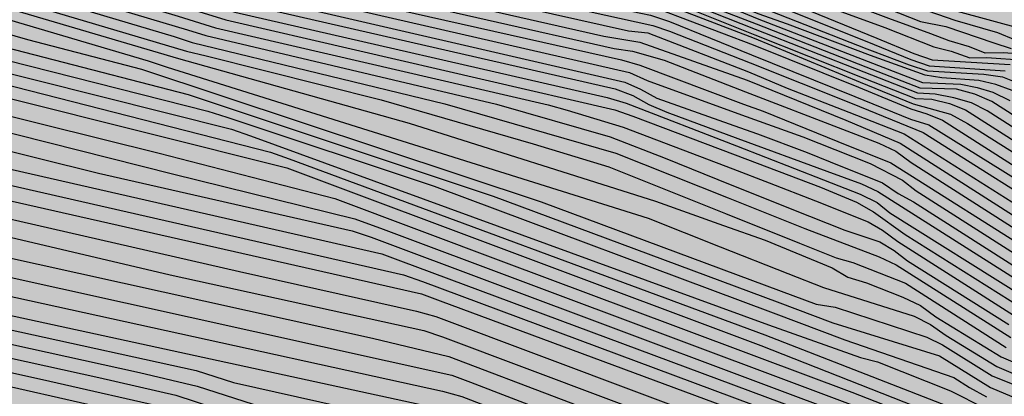
# Model space of a CAD drawing. Units: millimetres. Extents: x 583093 to 583445, y 4794540 to 4794791.
# Drawn here: x 583222 to 583247, y 4794642 to 4794651 of the extents above; entities that cross this region are included whole.
import ezdxf

# ---------------------------------------------------------------- set-up
doc = ezdxf.new("R2010")
doc.units = ezdxf.units.MM
doc.layers.add('020104', color=34, linetype='Continuous')
doc.layers.add('990504', color=63, linetype='Continuous')
doc.layers.add('020105', color=24, linetype='Continuous', lineweight=30)

msp = doc.modelspace()

# ---------------------------------------------------------------- hatches: boundary and pattern name
at = {"layer": '990504'}
msp.add_hatch(color=256, dxfattribs=at).paths.add_polyline_path([(583294.15, 4794540.195), (583245.429, 4794540.196), (583246.486, 4794541.396), (583246.85, 4794541.744), (583248.402, 4794543.621), (583250.704, 4794546.861), (583251.024, 4794547.254), (583251.715, 4794548.395), (583252.659, 4794549.69), (583252.846, 4794550.13), (583253.094, 4794550.48), (583253.5, 4794551.183), (583253.966, 4794552.15), (583254.53, 4794553.561), (583254.668, 4794553.78), (583254.719, 4794554.045), (583254.857, 4794554.265), (583255.001, 4794554.751), (583255.658, 4794555.937), (583255.717, 4794556.202), (583255.818, 4794556.378), (583255.983, 4794557.041), (583256.131, 4794557.303), (583256.465, 4794558.318), (583256.456, 4794559.204), (583256.762, 4794559.542), (583257.009, 4794560.116), (583257.134, 4794561.099), (583257.117, 4794561.357), (583257.233, 4794561.826), (583257.311, 4794562.597), (583257.302, 4794563.283), (583257.241, 4794563.477), (583257.077, 4794564.98), (583256.842, 4794566.227), (583256.511, 4794566.876), (583256.24, 4794567.267), (583255.484, 4794568.159), (583254.579, 4794569.076), (583253.795, 4794569.562), (583252.923, 4794569.921), (583252.389, 4794570.038), (583252.025, 4794570.066), (583250.952, 4794569.978), (583250.025, 4794569.695), (583247.497, 4794568.583), (583246.895, 4794568.444), (583246.509, 4794568.43), (583245.719, 4794568.616), (583244.335, 4794569.134), (583243.554, 4794569.748), (583242.354, 4794570.97), (583241.868, 4794571.344), (583241.063, 4794571.851), (583239.639, 4794572.542), (583237.996, 4794572.914), (583236.519, 4794573.027), (583235.149, 4794573.096), (583233.905, 4794573.097), (583230.971, 4794573.193), (583229.37, 4794573.565), (583226.793, 4794574.405), (583225.029, 4794575.209), (583223.709, 4794575.726), (583221.627, 4794576.728), (583220.798, 4794577.086), (583219.158, 4794577.673), (583217.715, 4794578.45), (583213.177, 4794579.947), (583211.94, 4794580.27), (583210.529, 4794580.51), (583210.146, 4794580.624), (583208.864, 4794580.883), (583206.905, 4794581.561), (583205.99, 4794581.921), (583203.27, 4794583.235), (583202.972, 4794583.348), (583202.357, 4794583.68), (583201.144, 4794584.088), (583200.208, 4794584.491), (583197.675, 4794585.459), (583196.548, 4794585.951), (583192.871, 4794587.668), (583190.345, 4794588.979), (583189.452, 4794589.402), (583186.688, 4794590.61), (583185.238, 4794591.022), (583184.256, 4794591.233), (583183.252, 4794591.401), (583180.429, 4794591.731), (583178.638, 4794592.278), (583177.552, 4794592.662), (583177.042, 4794592.907), (583175.962, 4794593.634), (583175.477, 4794594.05), (583174.698, 4794594.836), (583174.453, 4794595.462), (583174.314, 4794596.043), (583174.232, 4794596.238), (583174.214, 4794596.452), (583174.073, 4794596.926), (583173.936, 4794597.658), (583173.824, 4794598.581), (583173.796, 4794601.732), (583173.626, 4794604.179), (583173.601, 4794605.144), (583173.541, 4794605.381), (583173.285, 4794607.807), (583173.094, 4794609.097), (583172.878, 4794611.33), (583172.683, 4794612.405), (583171.958, 4794614.99), (583171.69, 4794616.752), (583171.269, 4794620.682), (583170.854, 4794622.639), (583170.745, 4794623.67), (583170.512, 4794625.024), (583170.153, 4794626.488), (583169.597, 4794627.763), (583168.998, 4794628.974), (583168.361, 4794630.507), (583168.202, 4794631.175), (583167.57, 4794632.901), (583167.531, 4794633.116), (583166.497, 4794635.171), (583165.621, 4794636.494), (583165.431, 4794636.648), (583164.728, 4794636.875), (583164, 4794636.952), (583163.463, 4794636.898), (583160.818, 4794636.367), (583158.196, 4794636.008), (583155.142, 4794635.442), (583153.042, 4794635.437), (583152.763, 4794635.4), (583150.918, 4794635.348), (583147.815, 4794635.576), (583146.25, 4794635.562), (583145.308, 4794635.6), (583143.447, 4794635.827), (583140.841, 4794636.303), (583138.359, 4794636.52), (583136.799, 4794636.806), (583134.349, 4794637.579), (583133.006, 4794637.925), (583130.257, 4794638.811), (583129.216, 4794639.301), (583127.9, 4794640.011), (583126.65, 4794640.827), (583126.437, 4794640.916), (583126.268, 4794641.048), (583124.422, 4794642.089), (583123.915, 4794642.463), (583123.325, 4794643.031), (583122.781, 4794643.769), (583122.281, 4794644.528), (583121.407, 4794646.002), (583120.675, 4794646.98), (583120.028, 4794647.934), (583118.768, 4794649.372), (583116.622, 4794651.576), (583115.295, 4794652.843), (583114.386, 4794653.524), (583113.454, 4794654.141), (583111.376, 4794655.336), (583109.507, 4794656.292), (583108.49, 4794656.889), (583107.258, 4794657.533), (583105.796, 4794658.438), (583103.927, 4794659.394), (583100.4, 4794661.087), (583098.825, 4794661.695), (583094.807, 4794663.482), (583094.143, 4794663.816), (583094.145, 4794727.685), (583095.262, 4794727.256), (583095.902, 4794727.095), (583098.37, 4794726.149), (583098.6, 4794726.019), (583106.423, 4794723.474), (583106.576, 4794723.621), (583107.03, 4794723.827), (583107.204, 4794723.974), (583108.322, 4794726.504), (583108.391, 4794726.803), (583108.842, 4794728.016), (583109.332, 4794730.215), (583109.375, 4794732.572), (583109.358, 4794732.829), (583109.14, 4794733.798), (583109.166, 4794734.012), (583109.951, 4794735.926), (583111.449, 4794739.37), (583111.991, 4794740.861), (583112.168, 4794741.158), (583112.395, 4794741.861), (583112.408, 4794742.568), (583112.502, 4794743.038), (583112.951, 4794744.144), (583113.751, 4794745.737), (583114.94, 4794747.473), (583115.25, 4794748.024), (583115.52, 4794748.705), (583116.074, 4794750.838), (583116.549, 4794752.18), (583117.353, 4794755.166), (583117.637, 4794756.618), (583118.167, 4794758.645), (583118.673, 4794759.386), (583119.207, 4794760.469), (583119.561, 4794761.041), (583120.11, 4794761.803), (583120.46, 4794762.204), (583120.852, 4794762.54), (583121.264, 4794762.789), (583122.149, 4794763.116), (583122.536, 4794763.195), (583122.88, 4794763.231), (583123.244, 4794763.203), (583123.626, 4794763.046), (583124.56, 4794762.515), (583125.231, 4794761.753), (583125.729, 4794760.843), (583126.116, 4794759.743), (583126.194, 4794759.335), (583126.18, 4794758.542), (583125.543, 4794755.381), (583125.404, 4794754.784), (583124.765, 4794752.674), (583124.692, 4794752.16), (583124.661, 4794751.668), (583124.877, 4794750.571), (583125.2, 4794749.451), (583125.217, 4794749.193), (583125.566, 4794748.372), (583125.815, 4794747.918), (583126.839, 4794745.306), (583127.766, 4794743.274), (583130.733, 4794737.862), (583131.704, 4794735.872), (583132.871, 4794732.893), (583134.279, 4794730.146), (583135.027, 4794728.932), (583135.151, 4794728.673), (583136.944, 4794725.875), (583137.95, 4794724.656), (583139.946, 4794722.455), (583140.321, 4794721.848), (583141.284, 4794720.588), (583141.869, 4794719.741), (583142.347, 4794718.961), (583142.844, 4794717.988), (583143.479, 4794716.39), (583144.183, 4794715.005), (583145.289, 4794713.378), (583145.643, 4794712.793), (583146.669, 4794711.467), (583147.677, 4794710.334), (583148.666, 4794709.33), (583149.211, 4794708.656), (583150.03, 4794707.741), (583151.475, 4794705.85), (583152.585, 4794704.48), (583152.918, 4794703.959), (583153.233, 4794703.568), (583153.65, 4794702.939), (583153.981, 4794702.29), (583154.857, 4794700.945), (583154.939, 4794700.729), (583155.106, 4794700.512), (583155.249, 4794700.123), (583155.367, 4794699.521), (583156.406, 4794697.766), (583157.044, 4794696.276), (583157.603, 4794695.194), (583158.611, 4794694.082), (583158.967, 4794693.626), (583159.466, 4794692.781), (583160.452, 4794691.584), (583160.868, 4794690.891), (583162.296, 4794689.3), (583164.079, 4794687.124), (583164.31, 4794686.906), (583165.591, 4794685.447), (583167.633, 4794683.416), (583168.836, 4794682.365), (583171.032, 4794680.632), (583171.749, 4794679.955), (583172.741, 4794679.122), (583176.947, 4794675.874), (583177.79, 4794675.108), (583178.487, 4794674.538), (583178.72, 4794674.405), (583179.376, 4794673.901), (583180.775, 4794673.061), (583182.136, 4794672.457), (583183.559, 4794671.745), (583183.728, 4794671.614), (583184.068, 4794671.458), (583184.831, 4794671.015), (583186.171, 4794670.433), (583187.491, 4794669.938), (583189.349, 4794669.582), (583191.761, 4794669.024), (583191.93, 4794668.892), (583192.953, 4794668.574), (583194.971, 4794667.658), (583198.463, 4794666.395), (583199.38, 4794666.121), (583199.848, 4794665.941), (583200.082, 4794665.808), (583202.04, 4794665.065), (583223.689, 4794660.469), (583224.757, 4794660.299), (583226.421, 4794659.883), (583227.894, 4794659.578), (583230.326, 4794658.955), (583231.072, 4794658.706), (583232.715, 4794658.333), (583233.803, 4794658.013), (583235.761, 4794657.291), (583235.995, 4794657.159), (583236.995, 4794656.755), (583240.544, 4794655.104), (583242.352, 4794654.342), (583244.416, 4794653.533), (583245.738, 4794653.123), (583247.91, 4794652.355), (583250.426, 4794651.645), (583252.623, 4794651.133), (583253.689, 4794650.835), (583254.86, 4794650.364), (583256.96, 4794649.19), (583258.086, 4794648.633), (583260.658, 4794647.472), (583264.551, 4794645.837), (583266.021, 4794645.381), (583267.789, 4794644.77), (583268.448, 4794644.48), (583269.064, 4794644.147), (583269.953, 4794643.574), (583270.334, 4794643.267), (583271.288, 4794642.713), (583273.263, 4794641.713), (583275.384, 4794640.474), (583276.339, 4794639.964), (583278.292, 4794639.007), (583279.927, 4794638.141), (583282.218, 4794636.835), (583283.15, 4794636.239), (583286.459, 4794634.314), (583287.815, 4794633.475), (583288.767, 4794632.772), (583292.047, 4794630.483), (583292.323, 4794630.328), (583293.952, 4794629.163), (583295.832, 4794627.671), (583296.802, 4794626.796), (583297.898, 4794625.726), (583299.683, 4794623.743), (583301.002, 4794622.09), (583302.36, 4794620.115), (583303.525, 4794618.208), (583304.297, 4794617.036), (583306.579, 4794614.08), (583306.848, 4794613.56), (583307.192, 4794612.418), (583307.594, 4794609.796), (583308.004, 4794608.76), (583308.145, 4794608.243), (583308.241, 4794607.641), (583308.342, 4794607.296), (583308.509, 4794605.879), (583308.336, 4794604.596), (583308.241, 4794602.926), (583308.1, 4794602.243), (583307.918, 4794601.667), (583307.21, 4794598.079), (583307.002, 4794597.269), (583306.9, 4794596.392), (583306.541, 4794594.319), (583305.482, 4794590.31), (583304.885, 4794588.135), (583304.773, 4794587.837), (583304.195, 4794585.533), (583303.876, 4794584.488), (583303.447, 4794583.296), (583303.066, 4794582.403), (583302.793, 4794581.529), (583302.32, 4794580.251), (583301.969, 4794578.65), (583301.304, 4794576.305), (583300.797, 4794574.342), (583300.639, 4794573.916), (583300.248, 4794572.466), (583299.968, 4794571.207), (583299.8, 4794570.202), (583299.749, 4794568.574), (583299.699, 4794568.211), (583299.573, 4794565.984), (583299.613, 4794563.497), (583299.53, 4794561.291), (583299.364, 4794560.279), (583299.357, 4794559.968), (583299.004, 4794557.099), (583298.747, 4794555.853), (583298.608, 4794555.563), (583298.416, 4794554.874), (583298.378, 4794553.898), (583298.413, 4794553.4), (583298.266, 4794552.729), (583298.145, 4794552.43), (583298.094, 4794552.121), (583297.754, 4794551.108), (583297.552, 4794550.358), (583297.496, 4794549.825), (583297.273, 4794549.308), (583297.16, 4794548.938), (583297.153, 4794548.627), (583295.719, 4794546.34), (583295.541, 4794544.299), (583295.394, 4794543.68), (583294.766, 4794541.757), (583294.564, 4794541.397)])

# ---------------------------------------------------------------- linework, layer by layer
at = {"layer": '020104', "flags": 128}
for points, elevation in [([(583094.144, 4794693.412), (583101.827, 4794688.817), (583113.498, 4794681.28), (583121.353, 4794676.179), (583127.735, 4794672.351), (583134.521, 4794668.74), (583144.485, 4794664.597), (583153.19, 4794662.396), (583154.5, 4794661.898), (583158.569, 4794660.952), (583162.561, 4794659.908), (583165.85, 4794659.526), (583167.721, 4794659.309), (583169.423, 4794659.11), (583174.921, 4794658.111), (583175.978, 4794657.919), (583190.654, 4794656.68), (583197.907, 4794655.477), (583207.897, 4794652.729), (583228.877, 4794647.464), (583240.646, 4794643.051), (583252.705, 4794638.294)], 33.5), ([(583094.144, 4794690.073), (583100.687, 4794686.352), (583101.101, 4794686.073), (583119.71, 4794673.524), (583120.162, 4794673.311), (583126.918, 4794670.098), (583136.269, 4794665.459), (583136.738, 4794665.289), (583147.984, 4794661.233), (583148.47, 4794661.119), (583162.573, 4794657.82), (583166.734, 4794656.872), (583171.56, 4794655.773), (583172.052, 4794655.707), (583183.472, 4794654.883), (583183.963, 4794654.807), (583218.653, 4794647.403), (583232.227, 4794644.336), (583232.69, 4794644.164), (583248.103, 4794638.442)], 36.5), ([(583094.144, 4794689.418), (583100.199, 4794685.967), (583100.612, 4794685.689), (583116.727, 4794674.856), (583120.086, 4794672.716), (583120.983, 4794672.284), (583126.361, 4794669.713), (583135.275, 4794665.282), (583135.725, 4794665.097), (583147.375, 4794660.849), (583147.835, 4794660.704), (583161.375, 4794657.489), (583161.854, 4794657.416), (583163.292, 4794657.191), (583166.565, 4794656.455), (583170.863, 4794655.489), (583171.349, 4794655.424), (583183.278, 4794654.554), (583183.767, 4794654.45), (583216.501, 4794647.457), (583227.709, 4794644.891), (583232.099, 4794643.905), (583232.579, 4794643.77), (583247.994, 4794637.982)], 37), ([(583094.144, 4794686.888), (583094.211, 4794686.856), (583094.634, 4794686.615), (583122.013, 4794669.226), (583122.437, 4794669.012), (583130.889, 4794664.791), (583134.055, 4794663.175), (583137.527, 4794661.65), (583141.591, 4794660.21), (583147.071, 4794658.66), (583153.731, 4794656.761), (583156.117, 4794656.24), (583165.869, 4794654.735), (583167.779, 4794654.368), (583181.702, 4794653.284), (583182.182, 4794653.192), (583210.036, 4794647.309), (583210.513, 4794647.177), (583217.659, 4794645.225), (583232.747, 4794641.918), (583233.225, 4794641.786), (583245.774, 4794636.943), (583246.228, 4794636.736), (583259.83, 4794630.485)], 39), ([(583094.144, 4794683.529), (583098.868, 4794680.621), (583105.068, 4794676.546), (583110.743, 4794672.59), (583125.223, 4794663.831), (583125.682, 4794663.641), (583130.498, 4794661.311), (583140.017, 4794657.084), (583143.213, 4794656.003), (583154.857, 4794653.609), (583155.338, 4794653.492), (583164.82, 4794652.145), (583173.628, 4794650.845), (583214.322, 4794643.257), (583214.801, 4794643.153), (583214.992, 4794643.112), (583219.886, 4794642.509), (583225.723, 4794641.188), (583226.197, 4794641.035), (583240.389, 4794636.22), (583240.838, 4794636.02), (583258.108, 4794627.707)], 42), ([(583144.052, 4794674.85), (583152.511, 4794672.047), (583155.348, 4794671.146), (583159.667, 4794670.094), (583167.938, 4794668.22), (583188.651, 4794663.267), (583199.464, 4794660.797), (583203.781, 4794659.539), (583207.494, 4794658.203), (583207.936, 4794657.988), (583209.162, 4794657.136), (583209.606, 4794656.93), (583212.084, 4794656.258), (583225.458, 4794652.273), (583227.81, 4794651.535), (583237.03, 4794649.424), (583237.47, 4794649.263), (583237.869, 4794649.038), (583238.318, 4794648.843), (583240.077, 4794648.195), (583242.284, 4794647.383), (583243.149, 4794647.065), (583243.554, 4794646.873), (583247.356, 4794644.47)], 26.5), ([(583144.001, 4794674.226), (583154.403, 4794670.827), (583154.888, 4794670.715), (583168.479, 4794667.627), (583168.968, 4794667.535), (583184.887, 4794663.669), (583199.247, 4794660.356), (583202.516, 4794659.522), (583203.898, 4794659.165), (583207.629, 4794657.852), (583208.081, 4794657.665), (583209.274, 4794656.836), (583209.705, 4794656.637), (583211.845, 4794656.056), (583225.702, 4794651.926), (583227.589, 4794651.334), (583236.835, 4794649.214), (583237.303, 4794649.073), (583240.047, 4794648.013), (583242.203, 4794647.168), (583243.117, 4794646.81), (583243.534, 4794646.6), (583243.852, 4794646.348), (583247.157, 4794644.277)], 27), ([(583148.557, 4794669.804), (583157.961, 4794667.288), (583162.615, 4794666.263), (583180.22, 4794662.464), (583198.353, 4794658.534), (583199.767, 4794658.228), (583200.229, 4794658.156), (583206.897, 4794656.743), (583207.363, 4794656.589), (583209.163, 4794655.981), (583209.946, 4794655.501), (583212.264, 4794654.837), (583226.08, 4794650.723), (583226.534, 4794650.578), (583232.803, 4794649.057), (583237.052, 4794647.828), (583239.836, 4794646.718), (583241.745, 4794645.957), (583243.585, 4794645.256), (583244.009, 4794645.056), (583246.86, 4794643.247)], 29), ([(583147.998, 4794669.059), (583153.585, 4794667.568), (583160.473, 4794666.077), (583182.077, 4794661.51), (583184.134, 4794661.108), (583190.106, 4794659.903), (583198.217, 4794658.257), (583207.942, 4794656.036), (583208.408, 4794655.895), (583209.296, 4794655.593), (583210.135, 4794655.207), (583210.65, 4794655.043), (583226.39, 4794650.361), (583226.875, 4794650.242), (583231.223, 4794649.154), (583234.994, 4794648.06), (583236.876, 4794647.487), (583239.773, 4794646.331), (583241.607, 4794645.593), (583242.522, 4794645.226), (583242.935, 4794645.111), (583244.243, 4794644.6), (583246.743, 4794643.002)], 29.5), ([(583146.674, 4794667.481), (583157.314, 4794664.939), (583168.089, 4794662.828), (583178.865, 4794660.657), (583197.773, 4794657.355), (583198.991, 4794657.142), (583199.477, 4794657.034), (583209.693, 4794654.773), (583210.172, 4794654.639), (583225.439, 4794650.121), (583225.911, 4794649.965), (583237.854, 4794646.213), (583239.638, 4794645.505), (583241.321, 4794644.837), (583242.204, 4794644.487), (583244.454, 4794643.781), (583244.86, 4794643.572), (583245.248, 4794643.297), (583246.507, 4794642.526), (583247.841, 4794641.956)], 30.5), ([(583146.614, 4794666.919), (583155.748, 4794664.657), (583166.024, 4794662.594), (583176.787, 4794660.485), (583197.411, 4794657.148), (583197.88, 4794657.056), (583210.046, 4794654.246), (583210.523, 4794654.108), (583222.438, 4794650.653), (583225.273, 4794649.917), (583235.199, 4794646.623), (583241.156, 4794644.402), (583242.027, 4794644.077), (583242.494, 4794644), (583244.774, 4794643.261), (583245.161, 4794643.063), (583246.392, 4794642.293), (583251.866, 4794640.098)], 31), ([(583184.36, 4794666.844), (583194.772, 4794664.645), (583200.724, 4794663.362), (583205.088, 4794662.359), (583205.514, 4794662.132), (583207.914, 4794660.448), (583208.349, 4794660.235), (583214.713, 4794658.485), (583223.718, 4794655.792), (583230.333, 4794653.701), (583231.291, 4794653.48), (583237.137, 4794652.174), (583237.606, 4794652.063), (583238.007, 4794651.856), (583238.352, 4794651.626), (583240.497, 4794650.771), (583243.164, 4794649.71), (583244.488, 4794649.184), (583244.899, 4794649.172), (583245.333, 4794649.063), (583245.731, 4794648.908), (583248.652, 4794647.045)], 21), ([(583184.357, 4794666.53), (583198.18, 4794663.665), (583200.603, 4794663.117), (583204.435, 4794662.232), (583204.899, 4794662.094), (583208.124, 4794659.851), (583208.554, 4794659.622), (583214.235, 4794658.08), (583224.203, 4794655.098), (583229.851, 4794653.313), (583231.77, 4794652.868), (583237.537, 4794651.594), (583238.1, 4794651.41), (583240.456, 4794650.519), (583243.071, 4794649.464), (583244.376, 4794648.93), (583244.771, 4794648.807), (583245.162, 4794648.649), (583248.499, 4794646.52)], 22), ([(583184.359, 4794666.74), (583195.022, 4794664.483), (583200.652, 4794663.215), (583204.95, 4794662.238), (583205.369, 4794662.013), (583208.184, 4794660.045), (583208.638, 4794659.866), (583214.474, 4794658.283), (583223.961, 4794655.445), (583230.092, 4794653.506), (583232.004, 4794653.062), (583237.289, 4794651.893), (583237.766, 4794651.804), (583238.11, 4794651.59), (583238.714, 4794651.362), (583240.482, 4794650.681), (583243.119, 4794649.591), (583244.429, 4794649.05), (583245.362, 4794648.795), (583245.779, 4794648.566), (583248.708, 4794646.717)], 21.5), ([(583146.169, 4794666.461), (583155.318, 4794664.16), (583155.787, 4794664.037), (583164.571, 4794662.243), (583165.522, 4794662.033), (583175.658, 4794660.149), (583177.574, 4794659.85), (583182.467, 4794659.388), (583198.134, 4794656.674), (583198.614, 4794656.553), (583209.729, 4794653.909), (583210.205, 4794653.77), (583219.252, 4794651.139), (583226.432, 4794649.288), (583226.905, 4794649.131), (583234.007, 4794646.763), (583241.055, 4794644.132), (583242.436, 4794643.614), (583245.085, 4794642.791), (583246.35, 4794642.005), (583247.67, 4794641.454)], 31.5), ([(583145.532, 4794666.05), (583154.682, 4794663.749), (583155.105, 4794663.601), (583155.561, 4794663.477), (583162.833, 4794661.981), (583164.74, 4794661.509), (583168.168, 4794661.081), (583174.999, 4794659.724), (583176.932, 4794659.389), (583184.366, 4794658.736), (583184.858, 4794658.652), (583198.103, 4794656.366), (583198.583, 4794656.234), (583203.394, 4794654.945), (583209.223, 4794653.628), (583216.343, 4794651.556), (583226.919, 4794648.871), (583227.388, 4794648.718), (583232.54, 4794647.008), (583240.953, 4794643.864), (583242.734, 4794643.193), (583245.438, 4794642.256), (583245.833, 4794642.005), (583246.249, 4794641.776)], 32), ([(583187.415, 4794665.628), (583194.997, 4794664.133), (583200.444, 4794662.792), (583204.173, 4794661.801), (583204.528, 4794661.608), (583205.378, 4794661.29), (583208.259, 4794659.331), (583208.681, 4794659.076), (583213.757, 4794657.675), (583224.695, 4794654.402), (583229.393, 4794652.917), (583231.302, 4794652.475), (583237.554, 4794651.086), (583237.964, 4794651.003), (583238.383, 4794650.862), (583240.382, 4794650.069), (583242.919, 4794649.063), (583244.676, 4794648.338), (583248.433, 4794645.977)], 23), ([(583144.175, 4794665.311), (583153.34, 4794662.935), (583154.275, 4794662.638), (583155.206, 4794662.343), (583160.497, 4794661.162), (583163.356, 4794660.447), (583164.338, 4794660.315), (583169.258, 4794659.719), (583171.645, 4794659.248), (583176.528, 4794658.389), (583188.95, 4794657.298), (583189.44, 4794657.215), (583198.227, 4794655.703), (583198.706, 4794655.572), (583206.848, 4794653.365), (583208.769, 4794652.905), (583228.474, 4794647.849), (583228.942, 4794647.686), (583240.745, 4794643.313), (583247.189, 4794640.81)], 33), ([(583186.762, 4794665.36), (583192.748, 4794664.246), (583200.285, 4794662.47), (583202.668, 4794661.897), (583203.862, 4794661.279), (583204.218, 4794661.041), (583206.011, 4794660.39), (583206.382, 4794660.191), (583208.387, 4794658.773), (583208.8, 4794658.514), (583209.266, 4794658.359), (583213.279, 4794657.27), (583224.72, 4794653.855), (583229.008, 4794652.506), (583230.933, 4794652.058), (583236.753, 4794650.731), (583237.649, 4794650.581), (583240.313, 4794649.643), (583240.618, 4794649.52), (583242.762, 4794648.647), (583244.107, 4794648.08), (583247.861, 4794645.684)], 24), ([(583184.344, 4794665.109), (583196.063, 4794662.427), (583199.808, 4794661.498), (583202.656, 4794660.793), (583203.415, 4794660.333), (583206.662, 4794659.177), (583207.09, 4794658.994), (583207.479, 4794658.753), (583208.7, 4794657.889), (583209.124, 4794657.639), (583209.587, 4794657.471), (583212.562, 4794656.663), (583225.452, 4794652.814), (583228.288, 4794651.923), (583230.208, 4794651.476), (583237.39, 4794649.83), (583237.831, 4794649.63), (583240.172, 4794648.776), (583241.691, 4794648.235), (583242.486, 4794647.918), (583243.362, 4794647.569), (583244.168, 4794647.158), (583244.505, 4794646.894), (583247.424, 4794645.031)], 25.5), ([(583190.6, 4794664.822), (583196.347, 4794663.638), (583200.363, 4794662.627), (583203.194, 4794661.914), (583203.979, 4794661.543), (583204.369, 4794661.319), (583205.739, 4794660.813), (583206.157, 4794660.572), (583208.608, 4794658.863), (583209.061, 4794658.683), (583213.518, 4794657.473), (583224.462, 4794654.207), (583229.153, 4794652.723), (583231.07, 4794652.279), (583237.363, 4794650.869), (583237.841, 4794650.818), (583240.346, 4794649.848), (583241.303, 4794649.443), (583242.837, 4794648.846), (583244.204, 4794648.307), (583247.981, 4794645.926)], 23.5), ([(583189.64, 4794664.592), (583193.92, 4794663.719), (583200.105, 4794662.102), (583203.379, 4794661.208), (583204.172, 4794660.726), (583206.032, 4794660.061), (583206.465, 4794659.876), (583206.859, 4794659.634), (583208.487, 4794658.481), (583208.912, 4794658.231), (583209.376, 4794658.063), (583213.04, 4794657.068), (583224.963, 4794653.508), (583228.768, 4794652.311), (583230.698, 4794651.863), (583237.011, 4794650.431), (583237.463, 4794650.363), (583238.253, 4794650.135), (583240.266, 4794649.355), (583242.677, 4794648.422), (583243.576, 4794648.074), (583244, 4794647.875), (583244.38, 4794647.594), (583247.742, 4794645.449)], 24.5), ([(583176.58, 4794664.028), (583198.607, 4794659.052), (583206.316, 4794657.306), (583206.784, 4794657.139), (583208.641, 4794656.475), (583209.094, 4794656.284), (583209.504, 4794656.003), (583209.93, 4794655.773), (583211.128, 4794655.448), (583226.41, 4794650.894), (583226.87, 4794650.751), (583234.083, 4794649.046), (583236.911, 4794648.234), (583238.276, 4794647.7), (583239.89, 4794647.053), (583241.86, 4794646.263), (583242.733, 4794645.913), (583243.605, 4794645.627), (583243.958, 4794645.409), (583244.293, 4794645.157), (583246.804, 4794643.57)], 28.5), ([(583145.586, 4794663.49), (583151.389, 4794662.023), (583151.826, 4794661.857), (583152.263, 4794661.691), (583160.949, 4794659.635), (583162.375, 4794659.262), (583162.857, 4794659.178), (583165.754, 4794658.834), (583167.234, 4794658.658), (583167.439, 4794658.614), (583172.776, 4794657.532), (583173.752, 4794657.345), (583174.198, 4794657.28), (583178.974, 4794656.842), (583183.747, 4794656.439), (583188.518, 4794656.035), (583189, 4794655.933), (583201.792, 4794653.314), (583215.981, 4794649.858), (583226.04, 4794647.314), (583230.569, 4794646.194), (583231.27, 4794645.943), (583245.274, 4794640.692), (583249.655, 4794638.939)], 34.5), ([(583190.358, 4794663.368), (583199.506, 4794661.213), (583199.651, 4794661.178), (583202.555, 4794660.471), (583203.362, 4794660.021), (583207.102, 4794658.7), (583207.541, 4794658.488), (583208.735, 4794657.642), (583209.145, 4794657.385), (583209.59, 4794657.202), (583212.323, 4794656.461), (583225.691, 4794652.47), (583228.049, 4794651.729), (583237.274, 4794649.595), (583237.662, 4794649.419), (583238.067, 4794649.192), (583240.121, 4794648.464), (583240.566, 4794648.306), (583241.797, 4794647.848), (583242.372, 4794647.615), (583243.671, 4794647.091), (583244.058, 4794646.829), (583244.443, 4794646.622), (583247.389, 4794644.742)], 26), ([(583147.459, 4794662.187), (583161.999, 4794658.669), (583162.474, 4794658.554), (583164.859, 4794658.228), (583167.085, 4794657.737), (583171.876, 4794656.693), (583173.339, 4794656.485), (583186.289, 4794655.409), (583186.775, 4794655.306), (583197.465, 4794653.054), (583199.396, 4794652.715), (583203.215, 4794651.713), (583214.865, 4794649.205), (583222.059, 4794647.422), (583231.235, 4794645.325), (583231.703, 4794645.156), (583246.681, 4794639.576), (583250.776, 4794637.922)], 35.5), ([(583187.347, 4794662.163), (583198.83, 4794659.505), (583205.629, 4794657.883), (583206.088, 4794657.719), (583208.42, 4794656.885), (583208.856, 4794656.674), (583209.248, 4794656.397), (583209.661, 4794656.155), (583210.119, 4794655.99), (583211.367, 4794655.651), (583226.182, 4794651.234), (583227.11, 4794650.945), (583235.371, 4794649.032), (583235.837, 4794648.892), (583237.234, 4794648.473), (583239.953, 4794647.435), (583240.855, 4794647.092), (583242.004, 4794646.642), (583243.311, 4794646.121), (583243.672, 4794645.915), (583244.048, 4794645.636), (583246.924, 4794643.803)], 28), ([(583147.529, 4794661.761), (583162.476, 4794658.202), (583162.953, 4794658.123), (583163.909, 4794657.982), (583166.913, 4794657.313), (583172.21, 4794656.146), (583172.7, 4794656.101), (583183.66, 4794655.265), (583185.126, 4794655.108), (583199.785, 4794652.029), (583216.311, 4794648.4), (583220.114, 4794647.467), (583231.775, 4794644.805), (583232.246, 4794644.641), (583248.165, 4794638.7)], 36), ([(583246.973, 4794650.637), (583246.53, 4794650.813), (583245.474, 4794651.125), (583244.588, 4794651.428), (583243.703, 4794651.707), (583240.845, 4794652.763), (583239.794, 4794653.184), (583238.976, 4794653.744), (583236.252, 4794655.034), (583235.814, 4794655.198), (583233.384, 4794655.867), (583230.942, 4794656.658), (583222.545, 4794659.131), (583217.342, 4794660.711)], 15.5), ([(583217.103, 4794660.508), (583222.312, 4794658.936), (583231.389, 4794656.211), (583233.281, 4794655.66), (583236.053, 4794654.884), (583236.484, 4794654.694), (583239.07, 4794653.371), (583239.887, 4794652.927), (583241.032, 4794652.483), (583243.525, 4794651.53), (583244.614, 4794651.099), (583245.246, 4794650.973), (583246.432, 4794650.569), (583246.863, 4794650.428)], 16), ([(583247.653, 4794650.244), (583246.673, 4794650.319), (583246.222, 4794650.313), (583245.827, 4794650.472), (583245.322, 4794650.618), (583244.867, 4794650.795), (583243.829, 4794651.175), (583241.125, 4794652.202), (583239.397, 4794652.903), (583238.649, 4794653.394), (583236.71, 4794654.359), (583236.291, 4794654.579), (583232.923, 4794655.345), (583231.905, 4794655.798), (583222.555, 4794658.589), (583216.864, 4794660.306)], 16.5), ([(583216.625, 4794660.104), (583222.805, 4794658.242), (583232.784, 4794655.128), (583233.263, 4794655.019), (583236.163, 4794654.382), (583236.606, 4794654.218), (583237.01, 4794653.97), (583238.346, 4794653.324), (583238.743, 4794653.043), (583239.233, 4794652.693), (583240.565, 4794652.109), (583243.728, 4794650.947), (583244.943, 4794650.466), (583245.373, 4794650.365), (583245.839, 4794650.197), (583246.26, 4794650.204), (583247.195, 4794650.139)], 17), ([(583246.715, 4794649.864), (583244.838, 4794649.992), (583244.38, 4794650.147), (583243.469, 4794650.516), (583240.518, 4794651.711), (583239.981, 4794651.922), (583238.649, 4794652.623), (583238.205, 4794652.88), (583237.069, 4794653.577), (583236.631, 4794653.767), (583232.314, 4794654.737), (583231.845, 4794654.85), (583223.297, 4794657.544), (583216.147, 4794659.699)], 18), ([(583147.824, 4794659.572), (583151.11, 4794658.623), (583158.407, 4794656.924), (583158.9, 4794656.845), (583164.825, 4794655.933), (583166.225, 4794655.614), (583169.077, 4794654.966), (583171.036, 4794654.789), (583182.489, 4794653.903), (583182.98, 4794653.82), (583212.748, 4794647.52), (583213.223, 4794647.389), (583217.499, 4794646.221), (583231.005, 4794643.235), (583232.905, 4794642.78), (583246.85, 4794637.482)], 38), ([(583215.908, 4794659.496), (583223.065, 4794657.348), (583231.604, 4794654.657), (583232.078, 4794654.541), (583236.873, 4794653.461), (583237.292, 4794653.244), (583238.093, 4794652.683), (583238.673, 4794652.319), (583239.56, 4794651.898), (583240.666, 4794651.442), (583243.279, 4794650.42), (583243.413, 4794650.369), (583244.329, 4794650.022), (583244.787, 4794649.876), (583246.188, 4794649.791), (583246.646, 4794649.723), (583247.065, 4794649.561)], 18.5), ([(583246.892, 4794649.383), (583246.483, 4794649.535), (583246.064, 4794649.632), (583245.142, 4794649.699), (583244.728, 4794649.762), (583243.371, 4794650.257), (583241.311, 4794651.032), (583240.582, 4794651.29), (583239.008, 4794651.944), (583238.514, 4794652.223), (583237.941, 4794652.611), (583237.533, 4794652.899), (583237.115, 4794653.154), (583236.657, 4794653.273), (583231.843, 4794654.345), (583231.362, 4794654.463), (583223.308, 4794657.001), (583215.669, 4794659.294)], 19), ([(583147.886, 4794658.988), (583152.184, 4794657.746), (583157.016, 4794656.623), (583165.825, 4794655.247), (583166.055, 4794655.195), (583168.479, 4794654.671), (583168.959, 4794654.602), (583181.9, 4794653.623), (583182.388, 4794653.547), (583211.203, 4794647.466), (583211.682, 4794647.335), (583218.368, 4794645.551), (583232.975, 4794642.313), (583233.44, 4794642.143), (583245.558, 4794637.474), (583246.013, 4794637.275), (583251.004, 4794635.073)], 38.5), ([(583215.43, 4794659.091), (583223.558, 4794656.652), (583231.171, 4794654.26), (583232.107, 4794654.04), (583236.902, 4794652.975), (583237.343, 4794652.827), (583237.748, 4794652.57), (583238.562, 4794652.048), (583238.817, 4794651.904), (583240.562, 4794651.172), (583243.315, 4794650.108), (583244.666, 4794649.586), (583245.613, 4794649.54), (583246.021, 4794649.458), (583246.411, 4794649.344), (583246.835, 4794649.135)], 19.5), ([(583248.769, 4794647.28), (583246.266, 4794648.877), (583245.881, 4794649.075), (583245.438, 4794649.204), (583244.976, 4794649.297), (583244.548, 4794649.318), (583243.214, 4794649.842), (583240.518, 4794650.902), (583238.7, 4794651.617), (583238.281, 4794651.851), (583237.887, 4794652.122), (583237.456, 4794652.333), (583236.982, 4794652.456), (583231.139, 4794653.762), (583230.668, 4794653.873), (583224.045, 4794655.959), (583214.952, 4794658.687)], 20.5), ([(583145.328, 4794658.299), (583154.336, 4794656), (583154.83, 4794655.925), (583165.69, 4794654.292), (583167.089, 4794654.082), (583181.015, 4794653.003), (583181.508, 4794652.934), (583207.918, 4794647.414), (583208.398, 4794647.282), (583217.508, 4794644.778), (583217.985, 4794644.675), (583233.116, 4794641.387), (583233.582, 4794641.219), (583245.601, 4794636.529), (583246.051, 4794636.322), (583258.755, 4794630.468)], 39.5), ([(583146.678, 4794656.498), (583152.966, 4794655.088), (583154.876, 4794654.503), (583161.22, 4794653.558), (583165.181, 4794653.037), (583170.62, 4794652.391), (583175.962, 4794651.511), (583179.423, 4794651.194), (583195.562, 4794648.178), (583205.344, 4794646.156), (583211.146, 4794645.035), (583215.96, 4794643.786), (583218.868, 4794643.432), (583224.214, 4794642.256), (583226.127, 4794641.815), (583228.904, 4794640.908), (583231.751, 4794640.248), (583234.541, 4794639.273), (583240.601, 4794637.078), (583243.29, 4794635.912), (583247.404, 4794634.145)], 41), ([(583148.298, 4794656.498), (583153.661, 4794655.315), (583154.604, 4794655.034), (583163.455, 4794653.686), (583165.344, 4794653.439), (583172.713, 4794652.617), (583174.16, 4794652.37), (583175.119, 4794652.197), (583179.592, 4794651.852), (583181.552, 4794651.51), (583191.331, 4794649.669), (583206.017, 4794646.626), (583210.422, 4794645.737), (583216.176, 4794644.182), (583216.444, 4794644.124), (583218.412, 4794643.881), (583225.226, 4794642.382), (583226.658, 4794642.04), (583228.511, 4794641.447)], 40.5), ([(583188.669, 4794656.435), (583192.719, 4794655.713), (583197.312, 4794654.949), (583202.093, 4794653.771), (583206.256, 4794652.626), (583207.088, 4794652.397), (583211.884, 4794651.284), (583216.651, 4794650.087), (583221.34, 4794648.912), (583225.71, 4794647.824), (583230.073, 4794646.703), (583234.264, 4794645.131), (583238.53, 4794643.532), (583240.542, 4794642.778), (583242.907, 4794641.891), (583247.371, 4794640.145)], 34), ([(583148.748, 4794655.463), (583152.078, 4794654.742), (583154.773, 4794654.083), (583155.253, 4794653.975), (583165.007, 4794652.607), (583169.898, 4794651.933), (583176.781, 4794650.819), (583177.773, 4794650.73), (583178.269, 4794650.687), (583200.362, 4794646.569), (583205.209, 4794645.584), (583212.064, 4794644.294), (583212.539, 4794644.163), (583215.476, 4794643.449), (583219.413, 4794642.963), (583222.815, 4794642.21), (583226.167, 4794641.441), (583229.945, 4794640.186), (583231.327, 4794639.853), (583240.272, 4794636.739), (583240.727, 4794636.541), (583248.005, 4794633.352)], 41.5)]:
    msp.add_lwpolyline(points, dxfattribs=dict(at, elevation=elevation))
at = {"layer": '020105', "flags": 128}
for points, elevation in [([(583144.652, 4794673.432), (583152.717, 4794670.826), (583153.197, 4794670.705), (583165.825, 4794667.733), (583173.152, 4794666.247), (583187.146, 4794662.615), (583199.085, 4794660.025), (583201.481, 4794659.505), (583204.672, 4794658.557), (583207.91, 4794657.4), (583208.312, 4794657.28), (583209.533, 4794656.416), (583211.606, 4794655.853), (583225.946, 4794651.582), (583227.366, 4794651.143), (583237.021, 4794648.901), (583237.467, 4794648.75), (583240.01, 4794647.787), (583242.133, 4794646.984), (583243.023, 4794646.607), (583243.449, 4794646.373), (583244.234, 4794645.806), (583247.13, 4794643.99)], 27.5), ([(583191.001, 4794668.398), (583201.568, 4794665.082), (583204.597, 4794664.3), (583204.829, 4794664.341), (583205.282, 4794664.43), (583205.761, 4794664.492), (583206.152, 4794664.33), (583206.552, 4794664.047), (583206.967, 4794663.795), (583217.581, 4794660.913), (583233.369, 4794656.185), (583233.843, 4794655.989), (583235.659, 4794655.471), (583236.107, 4794655.312), (583239.046, 4794653.908), (583239.794, 4794653.464), (583240.868, 4794653.02), (583244.032, 4794651.884), (583244.917, 4794651.555), (583245.525, 4794651.352), (583247.139, 4794650.912)], 15), ([(583148.65, 4794667.848), (583154.702, 4794666.357), (583159.077, 4794665.519), (583169.039, 4794663.376), (583182.98, 4794660.556), (583194.322, 4794658.497), (583197.997, 4794657.809), (583208.714, 4794655.427), (583209.16, 4794655.295), (583210.411, 4794654.841), (583226.189, 4794650.178), (583231.914, 4794648.57), (583238.033, 4794646.637), (583239.724, 4794646.033), (583240.758, 4794645.664), (583241.516, 4794645.352), (583242.417, 4794644.982), (583242.809, 4794644.746), (583243.271, 4794644.607), (583244.177, 4794644.248), (583244.613, 4794644.047), (583244.991, 4794643.766), (583246.619, 4794642.765), (583247.913, 4794642.213)], 30), ([(583248.887, 4794647.516), (583246.383, 4794649.113), (583245.961, 4794649.292), (583245.509, 4794649.416), (583244.604, 4794649.445), (583243.262, 4794649.968), (583240.539, 4794651.03), (583238.701, 4794651.747), (583238.315, 4794651.981), (583237.571, 4794652.519), (583237.144, 4794652.678), (583231.857, 4794653.843), (583231.371, 4794653.954), (583223.795, 4794656.311), (583215.191, 4794658.889), (583208.317, 4794660.755), (583207.868, 4794660.946), (583205.82, 4794662.36), (583205.412, 4794662.646), (583203.143, 4794663.11), (583202.742, 4794663.156), (583202.285, 4794663.302), (583200.848, 4794663.616), (583185.716, 4794666.921)], 20), ([(583187.223, 4794665.782), (583194.81, 4794664.258), (583200.511, 4794662.93), (583204.317, 4794662.029), (583204.739, 4794661.871), (583205.156, 4794661.679), (583205.538, 4794661.453), (583207.98, 4794659.724), (583208.398, 4794659.461), (583208.85, 4794659.274), (583213.996, 4794657.878), (583224.459, 4794654.752), (583230.185, 4794652.979), (583237.433, 4794651.352), (583237.913, 4794651.252), (583238.378, 4794651.097), (583240.416, 4794650.272), (583242.983, 4794649.232), (583244.367, 4794648.671), (583244.818, 4794648.53), (583248.561, 4794646.209)], 22.5), ([(583145.091, 4794665.606), (583154.24, 4794663.262), (583154.692, 4794663.112), (583155.155, 4794662.978), (583161.95, 4794661.496), (583163.859, 4794661.023), (583169.782, 4794660.185), (583173.18, 4794659.51), (583176.584, 4794658.914), (583177.569, 4794658.817), (583186.953, 4794657.967), (583187.445, 4794657.883), (583197.774, 4794656.116), (583198.257, 4794656.006), (583205.414, 4794654.088), (583209.284, 4794653.185), (583214.492, 4794651.704), (583227.508, 4794648.421), (583227.977, 4794648.259), (583240.839, 4794643.563), (583243.121, 4794642.753), (583243.544, 4794642.643), (583245.361, 4794641.928), (583246.211, 4794641.497)], 32.5), ([(583184.92, 4794665.245), (583196.189, 4794662.806), (583199.971, 4794661.829), (583202.854, 4794661.065), (583203.609, 4794660.65), (583204.02, 4794660.448), (583206.753, 4794659.446), (583207.162, 4794659.199), (583208.76, 4794658.067), (583209.196, 4794657.858), (583212.801, 4794656.865), (583225.206, 4794653.163), (583228.537, 4794652.121), (583230.444, 4794651.673), (583237.189, 4794650.146), (583237.647, 4794650.013), (583240.216, 4794649.048), (583240.707, 4794648.868), (583242.561, 4794648.115), (583243.88, 4794647.591), (583247.63, 4794645.217)], 25), ([(583146.234, 4794662.913), (583150.571, 4794661.806), (583150.981, 4794661.65), (583161.616, 4794659.113), (583162.567, 4794658.864), (583165.998, 4794658.465), (583167.267, 4794658.187), (583173.091, 4794656.959), (583173.586, 4794656.916), (583187.453, 4794655.712), (583187.937, 4794655.609), (583196.183, 4794653.889), (583199.122, 4794653.393), (583204.89, 4794651.859), (583213.607, 4794649.965), (583224.201, 4794647.334), (583230.501, 4794645.901), (583230.972, 4794645.742), (583246.397, 4794639.966), (583251.923, 4794637.749)], 35), ([(583147.97, 4794660.098), (583150.808, 4794659.32), (583159.99, 4794657.188), (583160.48, 4794657.113), (583164.874, 4794656.378), (583166.395, 4794656.033), (583170.259, 4794655.172), (583170.747, 4794655.135), (583182.686, 4794654.253), (583183.177, 4794654.177), (583214.872, 4794647.42), (583215.355, 4794647.306), (583225.985, 4794644.805), (583232.278, 4794643.42), (583232.743, 4794643.267), (583247.202, 4794637.835)], 37.5), ([(583216.386, 4794659.901), (583223.054, 4794657.891), (583232.087, 4794655.044), (583232.549, 4794654.933), (583236.387, 4794654.073), (583236.846, 4794653.912), (583238.205, 4794653.184), (583238.556, 4794652.903), (583239.373, 4794652.389), (583240.471, 4794651.945), (583243.532, 4794650.683), (583244.448, 4794650.305), (583244.907, 4794650.146), (583246.839, 4794650.028)], 17.5), ([(583148.838, 4794656.858), (583154.241, 4794655.577), (583154.711, 4794655.471), (583165.511, 4794653.85), (583172.905, 4794653.121), (583173.824, 4794652.967), (583180.747, 4794652.367), (583181.237, 4794652.281), (583186.615, 4794651.264), (583205.678, 4794647.272), (583206.631, 4794647.054), (583216.928, 4794644.461), (583217.867, 4794644.349), (583226.626, 4794642.43), (583227.09, 4794642.279), (583227.553, 4794642.129), (583232.88, 4794640.942), (583233.345, 4794640.78), (583240.298, 4794638.103), (583245.787, 4794635.918), (583258.467, 4794630.156)], 40)]:
    msp.add_lwpolyline(points, dxfattribs=dict(at, elevation=elevation))

doc.saveas('drawing.dxf')
